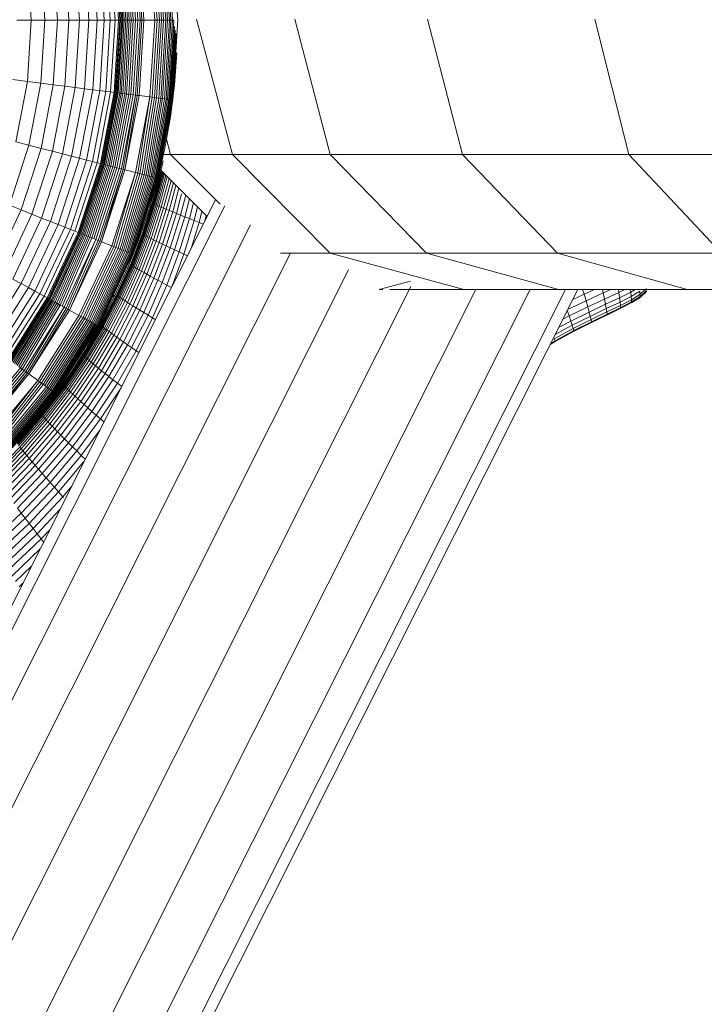
# Model space of a CAD drawing. Units: millimetres. Extents: x -882 to 5838, y -2057 to 2695.
# Drawn here: x 84 to 145, y 400 to 487 of the extents above; entities that cross this region are included whole.
import ezdxf

# ---------------------------------------------------------------- set-up
doc = ezdxf.new("R2010")
doc.units = ezdxf.units.MM
doc.layers.add('层02', color=7, linetype='Continuous', lineweight=9)

# ---------------------------------------------------------------- blocks, each defined once
blk = doc.blocks.new('60023_DWG-457645-Level 1')
at = {"layer": '层02'}
for p, q in [((-351.152, 406.737), (-350.722, 399.916)), ((-350.944, 406.763), (-350.514, 399.916)), ((-350.743, 406.788), (-350.311, 399.916)), ((-350.549, 406.813), (-350.115, 399.916)), ((-350.363, 406.837), (-349.928, 399.916)), ((-350.186, 406.859), (-349.749, 399.916)), ((-350.019, 406.88), (-349.581, 399.916)), ((-349.863, 406.9), (-349.423, 399.916)), ((-349.719, 406.918), (-349.278, 399.916)), ((-349.588, 406.934), (-349.146, 399.916)), ((-349.125, 406.993), (-348.679, 399.916)), ((-358.715, 405.781), (-358.346, 399.916)), ((-357.79, 405.898), (-357.414, 399.916)), ((-356.961, 406.003), (-356.578, 399.916)), ((-356.23, 406.095), (-355.841, 399.916)), ((-355.599, 406.175), (-355.205, 399.916)), ((-355.072, 406.242), (-354.674, 399.916)), ((-354.65, 406.295), (-354.249, 399.916)), ((-354.337, 406.335), (-353.933, 399.916)), ((-354.234, 406.348), (-353.829, 399.916)), ((-354.157, 406.357), (-353.752, 399.916)), ((-354.064, 406.369), (-353.658, 399.916)), ((-353.957, 406.383), (-353.55, 399.916)), ((-353.834, 406.398), (-353.427, 399.916)), ((-353.699, 406.415), (-353.29, 399.916)), ((-353.55, 406.434), (-353.14, 399.916)), ((-353.39, 406.454), (-352.979, 399.916)), ((-353.218, 406.476), (-352.806, 399.916)), ((-353.036, 406.499), (-352.622, 399.916)), ((-352.845, 406.523), (-352.429, 399.916)), ((-352.644, 406.548), (-352.227, 399.916)), ((-352.436, 406.575), (-352.017, 399.916)), ((-352.275, 406.595), (-351.855, 399.916)), ((-352.11, 406.616), (-351.688, 399.916)), ((-362.035, 405.362), (-361.693, 399.916)), ((-360.84, 405.513), (-360.488, 399.916)), ((-359.733, 405.653), (-359.372, 399.916)), ((-362.983, 399.916), (-361.693, 399.916)), ((-361.693, 399.916), (-362.035, 394.47)), ((-361.693, 399.916), (-360.488, 399.916)), ((-360.488, 399.916), (-360.84, 394.319)), ((-360.488, 399.916), (-359.372, 399.916)), ((-359.372, 399.916), (-359.733, 394.179)), ((-359.372, 399.916), (-358.346, 399.916)), ((-358.346, 399.916), (-358.715, 394.051)), ((-358.346, 399.916), (-357.414, 399.916)), ((-357.414, 399.916), (-357.79, 393.934)), ((-357.414, 399.916), (-356.578, 399.916)), ((-356.578, 399.916), (-356.961, 393.829)), ((-356.578, 399.916), (-355.841, 399.916)), ((-355.841, 399.916), (-356.23, 393.737)), ((-355.841, 399.916), (-355.205, 399.916)), ((-355.205, 399.916), (-355.599, 393.657)), ((-355.205, 399.916), (-354.674, 399.916)), ((-354.674, 399.916), (-355.072, 393.591)), ((-354.674, 399.916), (-354.249, 399.916)), ((-354.249, 399.916), (-354.65, 393.537)), ((-353.933, 399.916), (-354.337, 393.498)), ((-354.249, 399.916), (-353.933, 399.916)), ((-353.829, 399.916), (-354.234, 393.485)), ((-353.752, 399.916), (-354.157, 393.475)), ((-353.658, 399.916), (-354.064, 393.463)), ((-353.55, 399.916), (-353.957, 393.45)), ((-353.933, 399.916), (-353.89, 399.916)), ((-353.89, 399.916), (-353.829, 399.916)), ((-353.427, 399.916), (-353.834, 393.434)), ((-353.829, 399.916), (-353.752, 399.916)), ((-353.752, 399.916), (-353.658, 399.916)), ((-353.29, 399.916), (-353.699, 393.417)), ((-353.658, 399.916), (-353.55, 399.916)), ((-353.55, 399.916), (-353.427, 399.916)), ((-353.14, 399.916), (-353.55, 393.398)), ((-353.427, 399.916), (-353.29, 399.916)), ((-352.979, 399.916), (-353.39, 393.378)), ((-353.29, 399.916), (-353.14, 399.916)), ((-352.806, 399.916), (-353.218, 393.356)), ((-353.14, 399.916), (-352.979, 399.916)), ((-352.622, 399.916), (-353.036, 393.333)), ((-352.979, 399.916), (-352.806, 399.916)), ((-352.429, 399.916), (-352.845, 393.309)), ((-352.806, 399.916), (-352.622, 399.916)), ((-352.227, 399.916), (-352.644, 393.284)), ((-352.622, 399.916), (-352.429, 399.916)), ((-352.017, 399.916), (-352.436, 393.258)), ((-352.429, 399.916), (-352.227, 399.916)), ((-351.855, 399.916), (-352.275, 393.237)), ((-352.227, 399.916), (-352.017, 399.916)), ((-351.688, 399.916), (-352.11, 393.216)), ((-352.017, 399.916), (-351.855, 399.916)), ((-351.855, 399.916), (-351.688, 399.916)), ((-351.688, 399.916), (-350.722, 399.916)), ((-350.722, 399.916), (-351.152, 393.095)), ((-350.514, 399.916), (-350.944, 393.069)), ((-350.311, 399.916), (-350.743, 393.044)), ((-350.722, 399.916), (-350.514, 399.916)), ((-350.115, 399.916), (-350.549, 393.019)), ((-350.514, 399.916), (-350.311, 399.916)), ((-349.928, 399.916), (-350.363, 392.996)), ((-350.311, 399.916), (-350.115, 399.916)), ((-349.749, 399.916), (-350.186, 392.973)), ((-350.115, 399.916), (-349.928, 399.916)), ((-349.581, 399.916), (-350.019, 392.952)), ((-349.928, 399.916), (-349.749, 399.916)), ((-349.423, 399.916), (-349.863, 392.932)), ((-349.749, 399.916), (-349.581, 399.916)), ((-349.278, 399.916), (-349.719, 392.914)), ((-349.146, 399.916), (-349.588, 392.898)), ((-349.581, 399.916), (-349.423, 399.916)), ((-349.029, 399.916), (-349.471, 392.883)), ((-349.423, 399.916), (-349.278, 399.916)), ((-349.278, 399.916), (-349.146, 399.916)), ((-349.146, 399.916), (-349.029, 399.916)), ((-348.679, 399.916), (-349.125, 392.839)), ((-343.819, 388), (-347.001, 400)), ((-335.147, 388), (-338.289, 400)), ((-323.387, 388), (-326.474, 400)), ((-308.615, 388), (-311.634, 400)), ((-348.962, 399.347), (-349.37, 392.87)), ((-348.896, 399.028), (-349.284, 392.859)), ((-348.844, 398.758), (-349.216, 392.851)), ((-348.808, 398.54), (-349.166, 392.844)), ((-348.971, 394.148), (-348.753, 397.013)), ((-363.315, 394.632), (-362.035, 394.47)), ((-363.058, 389.11), (-362.035, 394.47)), ((-362.035, 394.47), (-360.84, 394.319)), ((-361.891, 388.811), (-360.84, 394.319)), ((-360.84, 394.319), (-359.733, 394.179)), ((-360.81, 388.533), (-359.733, 394.179)), ((-359.816, 388.278), (-358.715, 394.051)), ((-359.733, 394.179), (-358.715, 394.051)), ((-358.914, 388.046), (-357.79, 393.934)), ((-358.715, 394.051), (-357.79, 393.934)), ((-358.104, 387.838), (-356.961, 393.829)), ((-357.79, 393.934), (-356.961, 393.829)), ((-357.39, 387.655), (-356.23, 393.737)), ((-356.961, 393.829), (-356.23, 393.737)), ((-356.774, 387.497), (-355.599, 393.657)), ((-356.259, 387.365), (-355.072, 393.591)), ((-356.23, 393.737), (-355.599, 393.657)), ((-355.848, 387.259), (-354.65, 393.537)), ((-355.599, 393.657), (-355.072, 393.591)), ((-355.072, 393.591), (-354.65, 393.537)), ((-354.65, 393.537), (-354.337, 393.498)), ((-349.331, 391.324), (-348.971, 394.148)), ((-355.542, 387.181), (-354.337, 393.498)), ((-355.441, 387.155), (-354.234, 393.485)), ((-355.366, 387.135), (-354.157, 393.475)), ((-355.276, 387.112), (-354.064, 393.463)), ((-355.171, 387.085), (-353.957, 393.45)), ((-355.051, 387.055), (-353.834, 393.434)), ((-354.919, 387.021), (-353.699, 393.417)), ((-354.774, 386.983), (-353.55, 393.398)), ((-354.617, 386.943), (-353.39, 393.378)), ((-354.45, 386.9), (-353.218, 393.356)), ((-354.337, 393.498), (-354.294, 393.492)), ((-354.294, 393.492), (-354.234, 393.485)), ((-354.272, 386.855), (-353.036, 393.333)), ((-354.234, 393.485), (-354.157, 393.475)), ((-354.157, 393.475), (-354.064, 393.463)), ((-354.085, 386.807), (-352.845, 393.309)), ((-354.064, 393.463), (-353.957, 393.45)), ((-353.957, 393.45), (-353.834, 393.434)), ((-353.89, 386.756), (-352.644, 393.284)), ((-353.834, 393.434), (-353.699, 393.417)), ((-353.699, 393.417), (-353.55, 393.398)), ((-353.686, 386.704), (-352.436, 393.258)), ((-353.55, 393.398), (-353.39, 393.378)), ((-353.529, 386.664), (-352.436, 393.258)), ((-353.39, 393.378), (-353.218, 393.356)), ((-353.368, 386.622), (-352.275, 393.237)), ((-353.368, 386.622), (-352.11, 393.216)), ((-353.218, 393.356), (-353.036, 393.333)), ((-353.036, 393.333), (-352.845, 393.309)), ((-352.845, 393.309), (-352.644, 393.284)), ((-352.644, 393.284), (-352.436, 393.258)), ((-352.436, 393.258), (-352.275, 393.237)), ((-352.432, 386.382), (-351.152, 393.095)), ((-352.275, 393.237), (-352.11, 393.216)), ((-352.23, 386.33), (-351.152, 393.095)), ((-352.11, 393.216), (-351.152, 393.095)), ((-352.034, 386.28), (-350.944, 393.069)), ((-351.844, 386.231), (-350.743, 393.044)), ((-351.662, 386.184), (-350.549, 393.019)), ((-351.489, 386.14), (-350.363, 392.996)), ((-351.326, 386.098), (-350.186, 392.973)), ((-351.174, 386.059), (-350.019, 392.952)), ((-351.152, 393.095), (-350.944, 393.069)), ((-351.033, 386.023), (-349.863, 392.932)), ((-350.944, 393.069), (-350.743, 393.044)), ((-350.906, 385.99), (-349.719, 392.914)), ((-350.792, 385.961), (-349.588, 392.898)), ((-350.743, 393.044), (-350.549, 393.019)), ((-350.692, 385.935), (-349.471, 392.883)), ((-350.609, 385.914), (-349.37, 392.87)), ((-350.549, 393.019), (-350.363, 392.996)), ((-350.542, 385.897), (-349.284, 392.859)), ((-350.494, 385.884), (-349.216, 392.851)), ((-350.464, 385.877), (-349.166, 392.844)), ((-350.453, 385.874), (-349.135, 392.841)), ((-350.453, 385.874), (-349.125, 392.839)), ((-350.453, 385.874), (-349.125, 392.839)), ((-350.363, 392.996), (-350.186, 392.973)), ((-350.186, 392.973), (-350.019, 392.952)), ((-350.019, 392.952), (-349.863, 392.932)), ((-349.863, 392.932), (-349.719, 392.914)), ((-349.719, 392.914), (-349.588, 392.898)), ((-349.588, 392.898), (-349.471, 392.883)), ((-349.471, 392.883), (-349.37, 392.87)), ((-349.37, 392.87), (-349.284, 392.859)), ((-349.284, 392.859), (-349.216, 392.851)), ((-349.216, 392.851), (-349.166, 392.844)), ((-349.166, 392.844), (-349.135, 392.841)), ((-349.828, 388.545), (-349.331, 391.324)), ((-349.325, 388), (-349.685, 389.346)), ((-363.624, 383.477), (-361.891, 388.811)), ((-363.058, 389.11), (-361.891, 388.811)), ((-362.586, 383.066), (-360.81, 388.533)), ((-361.891, 388.811), (-360.81, 388.533)), ((-361.632, 382.689), (-359.816, 388.278)), ((-360.81, 388.533), (-359.816, 388.278)), ((-359.816, 388.278), (-358.914, 388.046)), ((-350.459, 385.814), (-349.828, 388.545)), ((-360.766, 382.346), (-358.914, 388.046)), ((-359.989, 382.038), (-358.104, 387.838)), ((-359.303, 381.767), (-357.39, 387.655)), ((-358.914, 388.046), (-358.104, 387.838)), ((-358.712, 381.533), (-356.774, 387.497)), ((-358.104, 387.838), (-357.39, 387.655)), ((-357.39, 387.655), (-356.774, 387.497)), ((-356.774, 387.497), (-356.259, 387.365)), ((-349.977, 387.435), (-350.198, 386.412)), ((-349.325, 388), (-349.954, 388)), ((-343.819, 388), (-349.325, 388)), ((-349.325, 388), (-344.904, 383.567)), ((-335.147, 388), (-343.819, 388)), ((-343.819, 388), (-335.128, 379.215)), ((-323.387, 388), (-335.147, 388)), ((-335.147, 388), (-326.565, 379.215)), ((-308.615, 388), (-323.387, 388)), ((-323.387, 388), (-314.952, 379.215)), ((-290.907, 388), (-308.615, 388)), ((-308.615, 388), (-300.364, 379.215)), ((-358.218, 381.337), (-356.259, 387.365)), ((-357.823, 381.18), (-355.848, 387.259)), ((-357.529, 381.064), (-355.542, 387.181)), ((-357.433, 381.026), (-355.441, 387.155)), ((-357.361, 380.998), (-355.366, 387.135)), ((-357.274, 380.963), (-355.276, 387.112)), ((-357.173, 380.923), (-355.171, 387.085)), ((-357.058, 380.878), (-355.051, 387.055)), ((-356.931, 380.827), (-354.919, 387.021)), ((-356.792, 380.772), (-354.774, 386.983)), ((-356.642, 380.713), (-354.617, 386.943)), ((-356.481, 380.649), (-354.45, 386.9)), ((-356.311, 380.582), (-354.272, 386.855)), ((-356.259, 387.365), (-355.848, 387.259)), ((-356.131, 380.511), (-354.085, 386.807)), ((-355.943, 380.436), (-353.89, 386.756)), ((-355.848, 387.259), (-355.542, 387.181)), ((-355.748, 380.359), (-353.686, 386.704)), ((-355.597, 380.299), (-353.529, 386.664)), ((-355.542, 387.181), (-355.5, 387.17)), ((-355.5, 387.17), (-355.441, 387.155)), ((-355.442, 380.238), (-353.529, 386.664)), ((-355.442, 380.238), (-353.368, 386.622)), ((-355.441, 387.155), (-355.366, 387.135)), ((-355.366, 387.135), (-355.276, 387.112)), ((-355.276, 387.112), (-355.171, 387.085)), ((-355.171, 387.085), (-355.051, 387.055)), ((-355.051, 387.055), (-354.919, 387.021)), ((-354.919, 387.021), (-354.774, 386.983)), ((-354.774, 386.983), (-354.617, 386.943)), ((-354.617, 386.943), (-354.45, 386.9)), ((-354.45, 386.9), (-354.272, 386.855)), ((-354.272, 386.855), (-354.085, 386.807)), ((-354.085, 386.807), (-353.89, 386.756)), ((-353.89, 386.756), (-353.686, 386.704)), ((-353.686, 386.704), (-353.529, 386.664)), ((-353.529, 386.664), (-353.368, 386.622)), ((-353.368, 386.622), (-352.432, 386.382)), ((-350.26, 386.673), (-346.061, 382.476)), ((-350.038, 387.151), (-350.198, 386.412)), ((-354.544, 379.882), (-352.432, 386.382)), ((-354.35, 379.805), (-352.432, 386.382)), ((-354.162, 379.731), (-352.23, 386.33)), ((-353.98, 379.659), (-352.034, 386.28)), ((-353.805, 379.59), (-351.844, 386.231)), ((-353.639, 379.524), (-351.662, 386.184)), ((-353.482, 379.462), (-351.489, 386.14)), ((-353.336, 379.404), (-351.326, 386.098)), ((-353.201, 379.351), (-351.174, 386.059)), ((-353.079, 379.302), (-351.033, 386.023)), ((-352.969, 379.259), (-350.906, 385.99)), ((-352.874, 379.221), (-350.792, 385.961)), ((-352.794, 379.189), (-350.692, 385.935)), ((-352.73, 379.164), (-350.609, 385.914)), ((-352.683, 379.146), (-350.542, 385.897)), ((-352.654, 379.134), (-350.494, 385.884)), ((-352.645, 379.13), (-350.464, 385.877)), ((-352.645, 379.13), (-350.453, 385.874)), ((-352.645, 379.13), (-350.453, 385.874)), ((-352.432, 386.382), (-352.23, 386.33)), ((-352.23, 386.33), (-352.034, 386.28)), ((-352.034, 386.28), (-351.844, 386.231)), ((-351.844, 386.231), (-351.662, 386.184)), ((-351.662, 386.184), (-351.489, 386.14)), ((-351.489, 386.14), (-351.326, 386.098)), ((-351.326, 386.098), (-351.174, 386.059)), ((-351.22, 383.136), (-350.459, 385.814)), ((-351.174, 386.059), (-351.033, 386.023)), ((-351.033, 386.023), (-350.906, 385.99)), ((-350.198, 386.412), (-350.937, 383.663)), ((-350.198, 386.412), (-350.937, 383.663)), ((-350.198, 386.412), (-350.937, 383.663)), ((-350.195, 386.411), (-350.934, 383.662)), ((-350.195, 386.411), (-350.934, 383.662)), ((-350.186, 386.408), (-350.925, 383.658)), ((-350.186, 386.408), (-350.925, 383.658)), ((-350.169, 386.402), (-350.908, 383.65)), ((-350.169, 386.402), (-350.908, 383.65)), ((-350.906, 385.99), (-350.792, 385.961)), ((-350.14, 386.391), (-350.88, 383.638)), ((-350.14, 386.391), (-350.88, 383.638)), ((-350.096, 386.375), (-350.837, 383.619)), ((-350.096, 386.375), (-350.837, 383.619)), ((-350.792, 385.961), (-350.692, 385.935)), ((-350.035, 386.352), (-350.777, 383.592)), ((-349.954, 386.322), (-350.697, 383.557)), ((-350.692, 385.935), (-350.609, 385.914)), ((-350.609, 385.914), (-350.542, 385.897)), ((-349.854, 386.267), (-350.594, 383.511)), ((-350.542, 385.897), (-350.494, 385.884)), ((-350.494, 385.884), (-350.464, 385.877)), ((-349.742, 386.155), (-350.466, 383.455)), ((-349.608, 386.022), (-350.314, 383.388)), ((-350.198, 386.412), (-350.195, 386.411)), ((-350.198, 386.412), (-350.195, 386.411)), ((-350.195, 386.411), (-350.186, 386.408)), ((-350.195, 386.411), (-350.186, 386.408)), ((-350.186, 386.408), (-350.169, 386.402)), ((-350.186, 386.408), (-350.169, 386.402)), ((-350.169, 386.402), (-350.14, 386.391)), ((-350.169, 386.402), (-350.14, 386.391)), ((-350.096, 386.375), (-350.14, 386.391)), ((-350.096, 386.375), (-350.14, 386.391)), ((-349.452, 385.865), (-350.135, 383.311)), ((-350.035, 386.352), (-350.096, 386.375)), ((-350.035, 386.352), (-350.096, 386.375)), ((-349.954, 386.322), (-350.035, 386.352)), ((-349.849, 386.284), (-349.954, 386.322)), ((-349.271, 385.684), (-349.927, 383.223)), ((-349.065, 385.478), (-349.691, 383.123)), ((-348.832, 385.246), (-349.424, 383.012)), ((-348.573, 384.987), (-349.125, 382.89)), ((-345.32, 383.952), (-378.349, 318.256)), ((-348.342, 384.481), (-348.793, 382.756)), ((-347.972, 384.386), (-348.432, 382.612)), ((-347.637, 384.051), (-348.046, 382.459)), ((-344.489, 383.435), (-377.478, 317.819)), ((-365.033, 377.865), (-362.586, 383.066)), ((-363.624, 383.477), (-362.586, 383.066)), ((-362.586, 383.066), (-361.632, 382.689)), ((-352.109, 380.513), (-351.22, 383.136)), ((-350.937, 383.663), (-351.829, 380.924)), ((-350.937, 383.663), (-351.829, 380.924)), ((-350.937, 383.663), (-351.829, 380.924)), ((-350.934, 383.662), (-351.826, 380.922)), ((-350.934, 383.662), (-351.826, 380.922)), ((-350.925, 383.658), (-351.817, 380.918)), ((-350.925, 383.658), (-351.817, 380.918)), ((-350.908, 383.65), (-351.801, 380.909)), ((-350.908, 383.65), (-351.801, 380.909)), ((-350.88, 383.638), (-351.772, 380.895)), ((-350.88, 383.638), (-351.772, 380.895)), ((-350.837, 383.619), (-351.73, 380.873)), ((-350.837, 383.619), (-351.73, 380.873)), ((-350.777, 383.592), (-351.671, 380.842)), ((-350.697, 383.557), (-351.592, 380.801)), ((-350.594, 383.511), (-351.491, 380.749)), ((-350.466, 383.455), (-351.366, 380.684)), ((-350.314, 383.388), (-351.216, 380.607)), ((-350.135, 383.311), (-351.039, 380.518)), ((-350.937, 383.663), (-350.934, 383.662)), ((-350.937, 383.663), (-350.934, 383.662)), ((-350.934, 383.662), (-350.925, 383.658)), ((-350.934, 383.662), (-350.925, 383.658)), ((-350.925, 383.658), (-350.908, 383.65)), ((-350.925, 383.658), (-350.908, 383.65)), ((-350.908, 383.65), (-350.88, 383.638)), ((-350.908, 383.65), (-350.88, 383.638)), ((-350.837, 383.619), (-350.88, 383.638)), ((-350.837, 383.619), (-350.88, 383.638)), ((-350.777, 383.592), (-350.837, 383.619)), ((-350.777, 383.592), (-350.837, 383.619)), ((-349.927, 383.223), (-350.834, 380.416)), ((-350.697, 383.557), (-350.777, 383.592)), ((-350.594, 383.511), (-350.697, 383.557)), ((-349.691, 383.123), (-350.6, 380.3)), ((-350.594, 383.511), (-350.466, 383.455)), ((-350.466, 383.455), (-350.314, 383.388)), ((-349.424, 383.012), (-350.335, 380.172)), ((-350.314, 383.388), (-350.135, 383.311)), ((-350.135, 383.311), (-349.927, 383.223)), ((-349.691, 383.123), (-349.927, 383.223)), ((-349.424, 383.012), (-349.691, 383.123)), ((-349.125, 382.89), (-349.424, 383.012)), ((-347.283, 383.698), (-347.64, 382.298)), ((-346.915, 383.329), (-347.217, 382.132)), ((-364.135, 377.371), (-361.632, 382.689)), ((-363.318, 376.922), (-360.766, 382.346)), ((-361.632, 382.689), (-360.766, 382.346)), ((-360.766, 382.346), (-359.989, 382.038)), ((-349.125, 382.89), (-350.038, 380.029)), ((-348.793, 382.756), (-349.707, 379.873)), ((-348.432, 382.612), (-349.347, 379.704)), ((-348.793, 382.756), (-349.125, 382.89)), ((-348.046, 382.459), (-348.963, 379.525)), ((-348.793, 382.756), (-348.432, 382.612)), ((-347.64, 382.298), (-348.557, 379.337)), ((-348.432, 382.612), (-348.046, 382.459)), ((-348.046, 382.459), (-347.64, 382.298)), ((-347.64, 382.298), (-347.217, 382.132)), ((-346.535, 382.95), (-346.782, 381.961)), ((-346.147, 382.562), (-346.27, 382.061)), ((-342.206, 381.728), (-374.971, 316.558)), ((-362.585, 376.52), (-359.989, 382.038)), ((-361.939, 376.164), (-359.303, 381.767)), ((-361.382, 375.858), (-358.712, 381.533)), ((-360.916, 375.602), (-358.218, 381.337)), ((-359.989, 382.038), (-359.303, 381.767)), ((-359.303, 381.767), (-358.712, 381.533)), ((-358.712, 381.533), (-358.218, 381.337)), ((-358.218, 381.337), (-357.823, 381.18)), ((-347.217, 382.132), (-348.134, 379.143)), ((-346.782, 381.961), (-347.486, 379.643)), ((-346.782, 381.961), (-347.217, 382.132)), ((-346.397, 381.81), (-346.782, 381.961)), ((-360.544, 375.397), (-357.896, 381.024)), ((-360.267, 375.245), (-357.529, 381.064)), ((-360.177, 375.195), (-357.433, 381.026)), ((-360.109, 375.158), (-357.361, 380.998)), ((-360.027, 375.113), (-357.274, 380.963)), ((-359.932, 375.061), (-357.173, 380.923)), ((-359.824, 375.001), (-357.058, 380.878)), ((-359.704, 374.935), (-357.058, 380.878)), ((-359.573, 374.863), (-356.931, 380.827)), ((-359.431, 374.785), (-356.792, 380.772)), ((-359.28, 374.702), (-356.642, 380.713)), ((-359.119, 374.614), (-356.481, 380.649)), ((-358.95, 374.521), (-356.311, 380.582)), ((-358.773, 374.423), (-355.943, 380.436)), ((-358.589, 374.322), (-355.943, 380.436)), ((-357.823, 381.18), (-357.529, 381.064)), ((-357.529, 381.064), (-357.489, 381.048)), ((-357.489, 381.048), (-357.433, 381.026)), ((-357.433, 381.026), (-357.361, 380.998)), ((-357.361, 380.998), (-357.274, 380.963)), ((-357.274, 380.963), (-357.173, 380.923)), ((-357.173, 380.923), (-357.058, 380.878)), ((-357.058, 380.878), (-356.931, 380.827)), ((-356.931, 380.827), (-356.792, 380.772)), ((-356.792, 380.772), (-356.642, 380.713)), ((-356.642, 380.713), (-356.481, 380.649)), ((-356.481, 380.649), (-356.311, 380.582)), ((-356.311, 380.582), (-356.131, 380.511)), ((-356.131, 380.511), (-355.943, 380.436)), ((-355.943, 380.436), (-355.748, 380.359)), ((-353.121, 377.95), (-352.109, 380.513)), ((-351.829, 380.924), (-352.882, 378.2)), ((-351.829, 380.924), (-352.882, 378.2)), ((-351.829, 380.924), (-352.882, 378.2)), ((-351.826, 380.922), (-352.879, 378.198)), ((-351.826, 380.922), (-352.879, 378.198)), ((-351.817, 380.918), (-352.871, 378.193)), ((-351.817, 380.918), (-352.871, 378.193)), ((-351.801, 380.909), (-352.854, 378.183)), ((-351.801, 380.909), (-352.854, 378.183)), ((-352.827, 378.167), (-351.772, 380.895)), ((-351.772, 380.895), (-352.827, 378.167)), ((-352.785, 378.142), (-351.73, 380.873)), ((-351.73, 380.873), (-352.785, 378.142)), ((-352.728, 378.107), (-351.671, 380.842)), ((-351.592, 380.801), (-352.65, 378.061)), ((-351.491, 380.749), (-352.551, 378.002)), ((-351.366, 380.684), (-352.429, 377.929)), ((-351.216, 380.607), (-352.281, 377.842)), ((-351.039, 380.518), (-352.107, 377.741)), ((-351.905, 377.625), (-350.834, 380.416)), ((-351.829, 380.924), (-351.826, 380.922)), ((-351.829, 380.924), (-351.826, 380.922)), ((-351.826, 380.922), (-351.817, 380.918)), ((-351.826, 380.922), (-351.817, 380.918)), ((-351.817, 380.918), (-351.801, 380.909)), ((-351.817, 380.918), (-351.801, 380.909)), ((-351.801, 380.909), (-351.772, 380.895)), ((-351.801, 380.909), (-351.772, 380.895)), ((-351.73, 380.873), (-351.772, 380.895)), ((-351.73, 380.873), (-351.772, 380.895)), ((-351.671, 380.842), (-351.73, 380.873)), ((-351.671, 380.842), (-351.73, 380.873)), ((-351.592, 380.801), (-351.671, 380.842)), ((-351.491, 380.749), (-351.592, 380.801)), ((-351.491, 380.749), (-351.366, 380.684)), ((-351.366, 380.684), (-351.216, 380.607)), ((-351.216, 380.607), (-351.039, 380.518)), ((-351.039, 380.518), (-350.834, 380.416)), ((-350.6, 380.3), (-350.834, 380.416)), ((-358.446, 374.244), (-355.748, 380.359)), ((-358.3, 374.164), (-355.597, 380.299)), ((-358.3, 374.164), (-355.442, 380.238)), ((-357.988, 379.989), (-357.896, 380.183)), ((-357.454, 373.698), (-354.544, 379.882)), ((-357.271, 373.598), (-354.35, 379.805)), ((-357.093, 373.5), (-354.162, 379.731)), ((-356.922, 373.406), (-353.98, 379.659)), ((-356.757, 373.316), (-353.805, 379.59)), ((-356.601, 373.23), (-353.639, 379.524)), ((-355.748, 380.359), (-355.597, 380.299)), ((-355.597, 380.299), (-355.442, 380.238)), ((-355.442, 380.238), (-354.544, 379.882)), ((-354.544, 379.882), (-354.35, 379.805)), ((-354.35, 379.805), (-354.162, 379.731)), ((-354.162, 379.731), (-353.98, 379.659)), ((-353.98, 379.659), (-353.805, 379.59)), ((-353.805, 379.59), (-353.639, 379.524)), ((-353.639, 379.524), (-353.482, 379.462)), ((-351.674, 377.494), (-350.6, 380.3)), ((-351.412, 377.347), (-350.335, 380.172)), ((-350.038, 380.029), (-351.117, 377.184)), ((-349.707, 379.873), (-350.789, 377.006)), ((-350.335, 380.172), (-350.6, 380.3)), ((-349.347, 379.704), (-350.431, 376.813)), ((-350.038, 380.029), (-350.335, 380.172)), ((-348.963, 379.525), (-350.048, 376.607)), ((-349.707, 379.873), (-350.038, 380.029)), ((-349.707, 379.873), (-349.347, 379.704)), ((-349.347, 379.704), (-348.963, 379.525)), ((-348.963, 379.525), (-348.557, 379.337)), ((-338.657, 379.215), (-371.13, 314.627)), ((-356.453, 373.148), (-353.482, 379.462)), ((-356.316, 373.073), (-353.336, 379.404)), ((-356.188, 373.003), (-353.201, 379.351)), ((-356.073, 372.939), (-353.079, 379.302)), ((-355.97, 372.883), (-352.969, 379.259)), ((-355.88, 372.833), (-352.874, 379.221)), ((-355.805, 372.792), (-352.794, 379.189)), ((-355.744, 372.759), (-352.73, 379.164)), ((-355.7, 372.734), (-352.683, 379.146)), ((-353.482, 379.462), (-353.336, 379.404)), ((-353.336, 379.404), (-353.201, 379.351)), ((-353.201, 379.351), (-353.079, 379.302)), ((-353.079, 379.302), (-352.969, 379.259)), ((-352.969, 379.259), (-352.874, 379.221)), ((-352.874, 379.221), (-352.794, 379.189)), ((-352.794, 379.189), (-352.73, 379.164)), ((-352.73, 379.164), (-352.683, 379.146)), ((-352.683, 379.146), (-352.654, 379.134)), ((-348.557, 379.337), (-349.644, 376.392)), ((-349.196, 376.241), (-348.134, 379.143)), ((-348.557, 379.337), (-348.134, 379.143)), ((-347.812, 378.995), (-348.134, 379.143)), ((-335.128, 379.215), (-339.541, 379.215)), ((-326.565, 379.215), (-335.128, 379.215)), ((-335.128, 379.215), (-323.255, 376)), ((-314.952, 379.215), (-326.565, 379.215)), ((-326.565, 379.215), (-314.84, 376)), ((-300.364, 379.215), (-314.952, 379.215)), ((-314.952, 379.215), (-303.429, 376)), ((-354.252, 375.449), (-353.121, 377.95)), ((-352.882, 378.2), (-354.105, 375.496)), ((-352.882, 378.2), (-354.105, 375.496)), ((-352.882, 378.2), (-354.105, 375.496)), ((-352.879, 378.198), (-354.103, 375.494)), ((-352.879, 378.198), (-354.103, 375.494)), ((-352.871, 378.193), (-354.095, 375.488)), ((-352.871, 378.193), (-354.095, 375.488)), ((-352.854, 378.183), (-354.078, 375.477)), ((-352.854, 378.183), (-354.078, 375.477)), ((-354.051, 375.459), (-352.827, 378.167)), ((-352.827, 378.167), (-354.051, 375.459)), ((-354.011, 375.432), (-352.785, 378.142)), ((-352.785, 378.142), (-354.011, 375.432)), ((-353.955, 375.393), (-352.728, 378.107)), ((-352.65, 378.061), (-353.879, 375.342)), ((-352.551, 378.002), (-353.783, 375.275)), ((-352.429, 377.929), (-353.663, 375.194)), ((-352.281, 377.842), (-353.518, 375.097)), ((-352.882, 378.2), (-352.879, 378.198)), ((-352.882, 378.2), (-352.879, 378.198)), ((-352.879, 378.198), (-352.871, 378.193)), ((-352.879, 378.198), (-352.871, 378.193)), ((-352.871, 378.193), (-352.854, 378.183)), ((-352.871, 378.193), (-352.854, 378.183)), ((-352.854, 378.183), (-352.827, 378.167)), ((-352.854, 378.183), (-352.827, 378.167)), ((-352.785, 378.142), (-352.827, 378.167)), ((-352.785, 378.142), (-352.827, 378.167)), ((-352.728, 378.107), (-352.785, 378.142)), ((-352.728, 378.107), (-352.785, 378.142)), ((-352.65, 378.061), (-352.728, 378.107)), ((-352.551, 378.002), (-352.65, 378.061)), ((-352.551, 378.002), (-352.429, 377.929)), ((-352.429, 377.929), (-352.281, 377.842)), ((-352.281, 377.842), (-352.107, 377.741)), ((-333.496, 377.741), (-366.418, 312.258)), ((-363.318, 376.922), (-362.585, 376.52)), ((-352.107, 377.741), (-353.348, 374.984)), ((-353.149, 374.854), (-351.905, 377.625)), ((-352.922, 374.707), (-351.674, 377.494)), ((-352.663, 374.543), (-351.412, 377.347)), ((-351.117, 377.184), (-352.373, 374.36)), ((-352.107, 377.741), (-351.905, 377.625)), ((-350.789, 377.006), (-352.048, 374.158)), ((-351.674, 377.494), (-351.905, 377.625)), ((-351.412, 377.347), (-351.674, 377.494)), ((-351.117, 377.184), (-351.412, 377.347)), ((-350.789, 377.006), (-351.117, 377.184)), ((-350.789, 377.006), (-350.431, 376.813)), ((-365.853, 371.37), (-362.585, 376.52)), ((-365.257, 370.937), (-361.939, 376.164)), ((-362.585, 376.52), (-361.939, 376.164)), ((-361.939, 376.164), (-361.382, 375.858)), ((-327.955, 376.266), (-361.403, 309.737)), ((-350.431, 376.813), (-351.694, 373.94)), ((-350.048, 376.607), (-351.314, 373.709)), ((-349.644, 376.392), (-350.913, 373.465)), ((-350.431, 376.813), (-350.048, 376.607)), ((-350.048, 376.607), (-349.644, 376.392)), ((-349.644, 376.392), (-349.231, 376.172)), ((-330.793, 376), (-327.99, 376.75)), ((-307.048, 375.881), (-307.053, 376.087)), ((-307.048, 375.881), (-307.053, 376.087)), ((-364.743, 370.563), (-361.382, 375.858)), ((-364.313, 370.251), (-360.916, 375.602)), ((-363.969, 370.001), (-360.544, 375.397)), ((-363.713, 369.815), (-360.267, 375.245)), ((-363.629, 369.754), (-360.177, 375.195)), ((-363.567, 369.709), (-360.109, 375.158)), ((-361.382, 375.858), (-360.916, 375.602)), ((-360.916, 375.602), (-360.544, 375.397)), ((-360.544, 375.397), (-360.267, 375.245)), ((-360.267, 375.245), (-360.23, 375.224)), ((-360.23, 375.224), (-360.177, 375.195)), ((-360.177, 375.195), (-360.109, 375.158)), ((-360.109, 375.158), (-360.027, 375.113)), ((-322.186, 376), (-356.692, 307.368)), ((-355.508, 372.817), (-354.105, 375.496)), ((-355.508, 372.817), (-354.105, 375.496)), ((-355.508, 372.817), (-354.105, 375.496)), ((-355.505, 372.815), (-354.103, 375.494)), ((-355.505, 372.815), (-354.103, 375.494)), ((-355.5, 373.014), (-354.252, 375.449)), ((-355.497, 372.809), (-354.095, 375.488)), ((-355.497, 372.809), (-354.095, 375.488)), ((-355.482, 372.797), (-354.078, 375.477)), ((-355.482, 372.797), (-354.078, 375.477)), ((-355.456, 372.776), (-354.051, 375.459)), ((-355.456, 372.776), (-354.051, 375.459)), ((-355.416, 372.746), (-354.011, 375.432)), ((-355.416, 372.746), (-354.011, 375.432)), ((-355.361, 372.704), (-353.955, 375.393)), ((-355.288, 372.647), (-353.879, 375.342)), ((-355.194, 372.574), (-353.783, 375.275)), ((-355.077, 372.484), (-353.663, 375.194)), ((-354.426, 375.345), (-354.355, 375.496)), ((-354.426, 375.345), (-354.355, 375.496)), ((-354.426, 375.369), (-354.366, 375.496)), ((-354.105, 375.496), (-354.103, 375.494)), ((-354.105, 375.496), (-354.103, 375.494)), ((-354.103, 375.494), (-354.095, 375.488)), ((-354.103, 375.494), (-354.095, 375.488)), ((-354.095, 375.488), (-354.078, 375.477)), ((-354.078, 375.477), (-354.095, 375.488)), ((-354.078, 375.477), (-354.051, 375.459)), ((-354.051, 375.459), (-354.078, 375.477)), ((-354.011, 375.432), (-354.051, 375.459)), ((-354.011, 375.432), (-354.051, 375.459)), ((-353.955, 375.393), (-354.011, 375.432)), ((-353.955, 375.393), (-354.011, 375.432)), ((-353.879, 375.342), (-353.955, 375.393)), ((-353.783, 375.275), (-353.879, 375.342)), ((-353.783, 375.275), (-353.663, 375.194)), ((-353.663, 375.194), (-353.518, 375.097)), ((-317.374, 376), (-352.85, 305.437)), ((-314.234, 376), (-350.343, 304.176)), ((-313.143, 376), (-349.473, 303.739)), ((-330.793, 376), (-330.457, 376)), ((-328.597, 376), (-329.843, 376)), ((-323.255, 376), (-328.597, 376)), ((-314.84, 376), (-323.255, 376)), ((-303.429, 376), (-314.84, 376)), ((-312.576, 375.585), (-313.591, 375.109)), ((-312.707, 376), (-312.576, 375.585)), ((-311.649, 376), (-312.576, 375.585)), ((-312.576, 375.585), (-312.401, 374.992)), ((-310.878, 375.689), (-312.401, 374.992)), ((-310.766, 375.149), (-312.251, 374.457)), ((-310.946, 376), (-310.878, 375.689)), ((-310.878, 375.689), (-310.191, 376)), ((-310.878, 375.689), (-310.766, 375.149)), ((-310.766, 375.149), (-309.493, 375.738)), ((-310.674, 374.681), (-310.766, 375.149)), ((-310.674, 374.681), (-309.427, 375.267)), ((-309.531, 376), (-309.493, 375.738)), ((-309.493, 375.738), (-308.953, 376)), ((-309.427, 375.267), (-309.493, 375.738)), ((-309.427, 375.267), (-308.432, 375.759)), ((-309.376, 374.88), (-309.427, 375.267)), ((-309.376, 374.88), (-308.396, 375.371)), ((-308.454, 376), (-308.432, 375.759)), ((-308.432, 375.759), (-308.044, 376)), ((-308.432, 375.759), (-308.396, 375.371)), ((-308.396, 375.371), (-307.635, 375.85)), ((-308.371, 375.078), (-308.396, 375.371)), ((-308.371, 375.078), (-307.618, 375.552)), ((-308.355, 374.893), (-307.608, 375.362)), ((-308.355, 374.893), (-307.608, 375.362)), ((-308.35, 374.828), (-307.605, 375.293)), ((-307.618, 375.552), (-307.635, 375.85)), ((-307.618, 375.552), (-307.145, 376)), ((-307.618, 375.552), (-307.145, 376)), ((-307.608, 375.362), (-307.618, 375.552)), ((-307.608, 375.362), (-307.618, 375.552)), ((-307.608, 375.362), (-307.048, 375.881)), ((-307.608, 375.362), (-307.048, 375.881)), ((-307.608, 375.362), (-307.605, 375.293)), ((-307.605, 375.293), (-307.608, 375.362)), ((-307.605, 375.293), (-307.046, 375.805)), ((-307.048, 375.881), (-307.046, 375.805)), ((-307.046, 375.805), (-307.048, 375.881)), ((-289.094, 376), (-303.429, 376)), ((-363.491, 369.654), (-360.027, 375.113)), ((-363.403, 369.59), (-359.932, 375.061)), ((-363.304, 369.518), (-359.824, 375.001)), ((-363.193, 369.437), (-359.824, 375.001)), ((-363.072, 369.349), (-359.704, 374.935)), ((-362.941, 369.254), (-359.573, 374.863)), ((-362.801, 369.153), (-359.431, 374.785)), ((-362.653, 369.045), (-359.28, 374.702)), ((-362.497, 368.931), (-359.119, 374.614)), ((-362.333, 368.813), (-358.773, 374.423)), ((-362.163, 368.689), (-358.773, 374.423)), ((-362.032, 368.594), (-358.589, 374.322)), ((-360.027, 375.113), (-359.932, 375.061)), ((-359.932, 375.061), (-359.824, 375.001)), ((-359.824, 375.001), (-359.704, 374.935)), ((-359.704, 374.935), (-359.573, 374.863)), ((-359.573, 374.863), (-359.431, 374.785)), ((-359.431, 374.785), (-359.28, 374.702)), ((-359.28, 374.702), (-359.119, 374.614)), ((-359.119, 374.614), (-358.95, 374.521)), ((-358.95, 374.521), (-358.773, 374.423)), ((-358.773, 374.423), (-358.589, 374.322)), ((-358.589, 374.322), (-358.446, 374.244)), ((-354.936, 372.377), (-353.518, 375.097)), ((-354.77, 372.252), (-353.348, 374.984)), ((-354.576, 372.108), (-353.149, 374.854)), ((-354.353, 371.945), (-352.922, 374.707)), ((-354.099, 371.763), (-352.663, 374.543)), ((-353.814, 371.559), (-352.373, 374.36)), ((-353.518, 375.097), (-353.348, 374.984)), ((-353.348, 374.984), (-353.149, 374.854)), ((-352.922, 374.707), (-353.149, 374.854)), ((-352.663, 374.543), (-352.922, 374.707)), ((-352.373, 374.36), (-352.663, 374.543)), ((-352.048, 374.158), (-352.373, 374.36)), ((-312.401, 374.992), (-314.044, 374.207)), ((-312.251, 374.457), (-313.903, 373.655)), ((-312.401, 374.992), (-312.251, 374.457)), ((-312.128, 373.992), (-312.251, 374.457)), ((-310.674, 374.681), (-312.128, 373.992)), ((-310.602, 374.295), (-312.031, 373.609)), ((-310.602, 374.295), (-310.674, 374.681)), ((-310.602, 374.295), (-309.376, 374.88)), ((-310.55, 374.004), (-310.602, 374.295)), ((-310.55, 374.004), (-309.339, 374.588)), ((-310.518, 373.82), (-309.316, 374.404)), ((-310.508, 373.755), (-309.309, 374.338)), ((-309.339, 374.588), (-309.376, 374.88)), ((-309.339, 374.588), (-308.371, 375.078)), ((-309.316, 374.404), (-309.339, 374.588)), ((-309.316, 374.404), (-308.355, 374.893)), ((-309.312, 374.406), (-308.355, 374.893)), ((-309.309, 374.338), (-309.312, 374.368)), ((-309.309, 374.338), (-309.312, 374.368)), ((-309.309, 374.338), (-308.35, 374.828)), ((-308.355, 374.893), (-308.371, 375.078)), ((-308.355, 374.893), (-308.371, 375.078)), ((-308.355, 374.893), (-308.35, 374.828)), ((-308.35, 374.828), (-308.355, 374.893)), ((-361.897, 368.496), (-358.446, 374.244)), ((-361.897, 368.496), (-358.3, 374.164)), ((-361.116, 367.928), (-357.454, 373.698)), ((-360.947, 367.805), (-357.271, 373.598)), ((-360.783, 367.686), (-357.093, 373.5)), ((-360.625, 367.571), (-356.922, 373.406)), ((-358.446, 374.244), (-358.3, 374.164)), ((-358.3, 374.164), (-357.454, 373.698)), ((-357.454, 373.698), (-357.271, 373.598)), ((-357.271, 373.598), (-357.093, 373.5)), ((-357.093, 373.5), (-356.922, 373.406)), ((-356.922, 373.406), (-356.757, 373.316)), ((-353.494, 371.335), (-352.048, 374.158)), ((-353.145, 371.092), (-351.694, 373.94)), ((-352.771, 370.833), (-351.314, 373.709)), ((-352.375, 370.562), (-350.913, 373.465)), ((-352.048, 374.158), (-351.694, 373.94)), ((-351.694, 373.94), (-351.314, 373.709)), ((-351.314, 373.709), (-350.913, 373.465)), ((-350.913, 373.465), (-350.667, 373.316)), ((-314.47, 373.36), (-313.903, 373.655)), ((-314.078, 374.14), (-313.903, 373.655)), ((-313.746, 373.194), (-313.903, 373.655)), ((-312.128, 373.992), (-313.746, 373.194)), ((-312.031, 373.609), (-313.623, 372.815)), ((-312.031, 373.609), (-312.128, 373.992)), ((-311.962, 373.32), (-312.031, 373.609)), ((-310.55, 374.004), (-311.962, 373.32)), ((-310.518, 373.82), (-311.92, 373.136)), ((-310.508, 373.755), (-311.906, 373.071)), ((-310.518, 373.82), (-310.55, 374.004)), ((-360.473, 367.461), (-356.757, 373.316)), ((-360.329, 367.356), (-356.601, 373.23)), ((-360.192, 367.257), (-356.453, 373.148)), ((-360.065, 367.165), (-356.316, 373.073)), ((-359.948, 367.079), (-356.188, 373.003)), ((-359.841, 367.002), (-356.073, 372.939)), ((-359.746, 366.933), (-355.97, 372.883)), ((-359.663, 366.872), (-355.88, 372.833)), ((-359.593, 366.822), (-355.805, 372.792)), ((-359.538, 366.781), (-355.744, 372.759)), ((-359.497, 366.752), (-355.7, 372.734)), ((-357.099, 370.168), (-355.508, 372.817)), ((-357.099, 370.168), (-355.508, 372.817)), ((-357.099, 370.168), (-355.508, 372.817)), ((-357.096, 370.166), (-355.505, 372.815)), ((-357.096, 370.166), (-355.505, 372.815)), ((-357.089, 370.159), (-355.497, 372.809)), ((-357.089, 370.159), (-355.497, 372.809)), ((-357.073, 370.146), (-355.482, 372.797)), ((-357.073, 370.146), (-355.482, 372.797)), ((-357.048, 370.124), (-355.456, 372.776)), ((-357.048, 370.124), (-355.456, 372.776)), ((-357.01, 370.091), (-355.416, 372.746)), ((-357.01, 370.091), (-355.416, 372.746)), ((-356.957, 370.044), (-355.361, 372.704)), ((-356.886, 369.982), (-355.288, 372.647)), ((-356.861, 370.65), (-355.5, 373.014)), ((-356.794, 369.902), (-355.194, 372.574)), ((-356.757, 373.316), (-356.601, 373.23)), ((-356.601, 373.23), (-356.453, 373.148)), ((-356.453, 373.148), (-356.316, 373.073)), ((-356.316, 373.073), (-356.188, 373.003)), ((-356.188, 373.003), (-356.073, 372.939)), ((-356.073, 372.939), (-355.97, 372.883)), ((-355.97, 372.883), (-355.88, 372.833)), ((-355.88, 372.833), (-355.805, 372.792)), ((-355.805, 372.792), (-355.744, 372.759)), ((-355.744, 372.759), (-355.7, 372.734)), ((-355.7, 372.734), (-355.673, 372.719)), ((-355.508, 372.817), (-355.505, 372.815)), ((-355.508, 372.817), (-355.505, 372.815)), ((-355.505, 372.815), (-355.497, 372.809)), ((-355.505, 372.815), (-355.497, 372.809)), ((-355.497, 372.809), (-355.482, 372.797)), ((-355.482, 372.797), (-355.497, 372.809)), ((-355.482, 372.797), (-355.456, 372.776)), ((-355.456, 372.776), (-355.482, 372.797)), ((-355.416, 372.746), (-355.456, 372.776)), ((-355.416, 372.746), (-355.456, 372.776)), ((-355.361, 372.704), (-355.416, 372.746)), ((-355.361, 372.704), (-355.416, 372.746)), ((-355.288, 372.647), (-355.361, 372.704)), ((-355.194, 372.574), (-355.288, 372.647)), ((-355.194, 372.574), (-355.077, 372.484)), ((-315.225, 371.622), (-313.534, 372.528)), ((-315.154, 372), (-313.623, 372.815)), ((-314.844, 372.616), (-313.746, 373.194)), ((-313.623, 372.815), (-313.746, 373.194)), ((-313.534, 372.528), (-313.623, 372.815)), ((-311.962, 373.32), (-313.534, 372.528)), ((-313.481, 372.346), (-313.534, 372.528)), ((-311.92, 373.136), (-313.481, 372.346)), ((-311.906, 373.071), (-313.463, 372.281)), ((-311.92, 373.136), (-311.962, 373.32)), ((-356.681, 369.804), (-355.077, 372.484)), ((-356.544, 369.687), (-354.936, 372.377)), ((-356.382, 369.55), (-354.77, 372.252)), ((-356.193, 369.392), (-354.576, 372.108)), ((-355.976, 369.213), (-354.353, 371.945)), ((-355.728, 369.011), (-354.099, 371.763)), ((-355.077, 372.484), (-354.936, 372.377)), ((-354.936, 372.377), (-354.77, 372.252)), ((-354.77, 372.252), (-354.576, 372.108)), ((-354.353, 371.945), (-354.576, 372.108)), ((-354.099, 371.763), (-354.353, 371.945)), ((-353.814, 371.559), (-354.099, 371.763)), ((-315.159, 371.442), (-313.481, 372.346)), ((-315.137, 371.378), (-313.463, 372.281)), ((-313.481, 372.346), (-313.463, 372.281)), ((-313.463, 372.281), (-313.481, 372.346)), ((-355.449, 368.787), (-353.814, 371.559)), ((-355.137, 368.54), (-353.494, 371.335)), ((-354.795, 368.271), (-353.145, 371.092)), ((-354.429, 367.985), (-352.771, 370.833)), ((-353.494, 371.335), (-353.814, 371.559)), ((-353.494, 371.335), (-353.145, 371.092)), ((-353.145, 371.092), (-352.771, 370.833)), ((-352.771, 370.833), (-352.375, 370.562)), ((-315.604, 371.105), (-315.137, 371.378)), ((-315.549, 371.214), (-315.159, 371.442)), ((-315.159, 371.442), (-315.225, 371.622)), ((-315.137, 371.378), (-315.159, 371.442)), ((-315.137, 371.378), (-315.159, 371.442)), ((-358.877, 367.545), (-357.089, 370.159)), ((-357.089, 370.159), (-358.877, 367.545)), ((-358.862, 367.53), (-357.073, 370.146)), ((-357.073, 370.146), (-358.862, 367.53)), ((-357.048, 370.124), (-358.837, 367.506)), ((-357.048, 370.124), (-358.837, 367.506)), ((-357.01, 370.091), (-358.801, 367.47)), ((-356.957, 370.044), (-358.749, 367.42)), ((-358.68, 367.352), (-356.886, 369.982)), ((-358.592, 367.266), (-356.794, 369.902)), ((-358.336, 368.359), (-357.099, 370.168)), ((-357.099, 370.168), (-358.336, 368.359)), ((-357.099, 370.168), (-358.336, 368.359)), ((-358.332, 368.359), (-357.096, 370.166)), ((-357.096, 370.166), (-358.332, 368.359)), ((-358.33, 368.359), (-356.861, 370.65)), ((-357.099, 370.168), (-357.096, 370.166)), ((-357.099, 370.168), (-357.096, 370.166)), ((-357.096, 370.166), (-357.089, 370.159)), ((-357.096, 370.166), (-357.089, 370.159)), ((-357.089, 370.159), (-357.073, 370.146)), ((-357.073, 370.146), (-357.089, 370.159)), ((-357.073, 370.146), (-357.048, 370.124)), ((-357.048, 370.124), (-357.073, 370.146)), ((-357.01, 370.091), (-357.048, 370.124)), ((-357.01, 370.091), (-357.048, 370.124)), ((-356.957, 370.044), (-357.01, 370.091)), ((-356.886, 369.982), (-356.957, 370.044)), ((-356.794, 369.902), (-356.886, 369.982)), ((-356.794, 369.902), (-356.681, 369.804)), ((-354.041, 367.685), (-352.375, 370.562)), ((-352.375, 370.562), (-352.135, 370.397)), ((-366.857, 363.963), (-362.653, 369.045)), ((-362.801, 369.153), (-362.653, 369.045)), ((-362.653, 369.045), (-362.497, 368.931)), ((-358.483, 367.159), (-356.681, 369.804)), ((-358.35, 367.031), (-356.544, 369.687)), ((-358.194, 366.881), (-356.382, 369.55)), ((-358.011, 366.709), (-356.193, 369.392)), ((-357.8, 366.513), (-355.976, 369.213)), ((-356.681, 369.804), (-356.544, 369.687)), ((-356.544, 369.687), (-356.382, 369.55)), ((-356.382, 369.55), (-356.193, 369.392)), ((-355.976, 369.213), (-356.193, 369.392)), ((-355.728, 369.011), (-355.976, 369.213)), ((-366.716, 363.831), (-362.497, 368.931)), ((-366.569, 363.692), (-362.333, 368.813)), ((-366.416, 363.548), (-362.163, 368.689)), ((-366.298, 363.437), (-362.032, 368.594)), ((-366.176, 363.323), (-362.032, 368.594)), ((-366.176, 363.323), (-361.897, 368.496)), ((-362.497, 368.931), (-362.333, 368.813)), ((-362.333, 368.813), (-362.163, 368.689)), ((-362.163, 368.689), (-362.032, 368.594)), ((-362.032, 368.594), (-361.897, 368.496)), ((-361.897, 368.496), (-361.116, 367.928)), ((-359.905, 366.145), (-358.33, 368.359)), ((-357.56, 366.293), (-355.728, 369.011)), ((-357.29, 366.048), (-355.449, 368.787)), ((-356.986, 365.777), (-355.137, 368.54)), ((-356.655, 365.482), (-354.795, 368.271)), ((-355.449, 368.787), (-355.728, 369.011)), ((-355.137, 368.54), (-355.449, 368.787)), ((-355.137, 368.54), (-354.795, 368.271)), ((-354.795, 368.271), (-354.429, 367.985)), ((-365.472, 362.662), (-361.116, 367.928)), ((-365.32, 362.519), (-361.116, 367.928)), ((-365.172, 362.381), (-360.947, 367.805)), ((-365.03, 362.247), (-360.783, 367.686)), ((-364.893, 362.118), (-360.625, 367.571)), ((-364.763, 361.996), (-360.329, 367.356)), ((-361.116, 367.928), (-360.947, 367.805)), ((-360.947, 367.805), (-360.783, 367.686)), ((-358.801, 367.47), (-360.797, 364.89)), ((-360.783, 367.686), (-360.625, 367.571)), ((-358.749, 367.42), (-360.748, 364.835)), ((-360.682, 364.762), (-358.68, 367.352)), ((-360.625, 367.571), (-360.473, 367.461)), ((-360.473, 367.461), (-360.329, 367.356)), ((-360.329, 367.356), (-360.192, 367.257)), ((-358.877, 367.545), (-359.961, 366.145)), ((-358.877, 367.545), (-359.961, 366.145)), ((-358.862, 367.53), (-359.935, 366.145)), ((-358.862, 367.53), (-359.935, 366.145)), ((-358.837, 367.506), (-359.891, 366.145)), ((-358.837, 367.506), (-359.891, 366.145)), ((-358.884, 367.552), (-359.131, 367.233)), ((-358.884, 367.552), (-359.131, 367.233)), ((-358.886, 367.554), (-359.082, 367.302)), ((-358.886, 367.554), (-359.082, 367.302)), ((-358.886, 367.554), (-359.082, 367.302)), ((-358.884, 367.552), (-358.877, 367.545)), ((-358.884, 367.552), (-358.877, 367.545)), ((-358.877, 367.545), (-358.862, 367.53)), ((-358.862, 367.53), (-358.877, 367.545)), ((-358.862, 367.53), (-358.837, 367.506)), ((-358.837, 367.506), (-358.862, 367.53)), ((-358.801, 367.47), (-358.837, 367.506)), ((-358.801, 367.47), (-358.837, 367.506)), ((-358.749, 367.42), (-358.801, 367.47)), ((-358.68, 367.352), (-358.749, 367.42)), ((-358.592, 367.266), (-358.68, 367.352)), ((-356.299, 365.169), (-354.429, 367.985)), ((-355.922, 364.839), (-354.041, 367.685)), ((-354.429, 367.985), (-354.041, 367.685)), ((-354.041, 367.685), (-353.65, 367.382)), ((-364.64, 361.881), (-360.192, 367.257)), ((-364.525, 361.773), (-360.065, 367.165)), ((-364.42, 361.674), (-359.948, 367.079)), ((-364.323, 361.583), (-359.841, 367.002)), ((-364.238, 361.503), (-359.746, 366.933)), ((-364.163, 361.433), (-359.663, 366.872)), ((-364.1, 361.374), (-359.593, 366.822)), ((-364.05, 361.327), (-359.593, 366.822)), ((-364.013, 361.292), (-359.538, 366.781)), ((-363.991, 361.271), (-359.497, 366.752)), ((-363.983, 361.264), (-359.472, 366.734)), ((-363.983, 361.264), (-359.463, 366.727)), ((-363.983, 361.264), (-359.463, 366.727)), ((-360.597, 364.668), (-358.592, 367.266)), ((-360.491, 364.552), (-358.483, 367.159)), ((-360.364, 364.414), (-358.35, 367.031)), ((-360.213, 364.251), (-358.194, 366.881)), ((-360.192, 367.257), (-360.065, 367.165)), ((-360.065, 367.165), (-359.948, 367.079)), ((-360.037, 364.065), (-358.011, 366.709)), ((-359.948, 367.079), (-359.841, 367.002)), ((-359.841, 367.002), (-359.746, 366.933)), ((-359.835, 363.852), (-357.8, 366.513)), ((-359.746, 366.933), (-359.663, 366.872)), ((-359.663, 366.872), (-359.593, 366.822)), ((-359.593, 366.822), (-359.538, 366.781)), ((-359.538, 366.781), (-359.497, 366.752)), ((-359.497, 366.752), (-359.472, 366.734)), ((-358.592, 367.266), (-358.483, 367.159)), ((-358.483, 367.159), (-358.35, 367.031)), ((-358.194, 366.881), (-358.35, 367.031)), ((-358.011, 366.709), (-358.194, 366.881)), ((-357.8, 366.513), (-358.011, 366.709)), ((-357.56, 366.293), (-357.8, 366.513)), ((-353.713, 367.257), (-355.529, 364.496)), ((-361.582, 364.011), (-359.905, 366.145)), ((-359.604, 363.613), (-357.56, 366.293)), ((-359.344, 363.346), (-357.29, 366.048)), ((-356.986, 365.777), (-359.052, 363.05)), ((-357.29, 366.048), (-357.56, 366.293)), ((-357.29, 366.048), (-356.986, 365.777)), ((-356.986, 365.777), (-356.655, 365.482)), ((-360.748, 364.835), (-362.954, 362.305)), ((-360.682, 364.762), (-362.891, 362.226)), ((-360.597, 364.668), (-362.81, 362.125)), ((-360.833, 364.929), (-361.634, 364.011)), ((-360.833, 364.929), (-361.634, 364.011)), ((-360.797, 364.89), (-361.366, 364.237)), ((-360.797, 364.89), (-360.833, 364.929)), ((-360.797, 364.89), (-360.833, 364.929)), ((-360.748, 364.835), (-360.797, 364.89)), ((-360.682, 364.762), (-360.748, 364.835)), ((-360.682, 364.762), (-360.597, 364.668)), ((-360.597, 364.668), (-360.491, 364.552)), ((-356.655, 365.482), (-358.733, 362.729)), ((-356.299, 365.169), (-358.391, 362.387)), ((-355.922, 364.839), (-358.029, 362.027)), ((-356.655, 365.482), (-356.299, 365.169)), ((-356.299, 365.169), (-355.922, 364.839)), ((-355.922, 364.839), (-355.529, 364.496)), ((-363.358, 361.962), (-361.582, 364.011)), ((-360.491, 364.552), (-362.709, 362.001)), ((-360.364, 364.414), (-362.587, 361.851)), ((-360.213, 364.251), (-362.443, 361.676)), ((-360.037, 364.065), (-362.275, 361.474)), ((-359.835, 363.852), (-362.082, 361.244)), ((-360.491, 364.552), (-360.364, 364.414)), ((-360.213, 364.251), (-360.364, 364.414)), ((-360.037, 364.065), (-360.213, 364.251)), ((-359.835, 363.852), (-360.037, 364.065)), ((-359.604, 363.613), (-359.835, 363.852)), ((-355.529, 364.496), (-357.651, 361.653)), ((-355.232, 364.236), (-355.529, 364.496)), ((-359.604, 363.613), (-361.862, 360.986)), ((-359.344, 363.346), (-361.614, 360.697)), ((-359.052, 363.05), (-361.336, 360.376)), ((-359.604, 363.613), (-359.344, 363.346)), ((-359.344, 363.346), (-359.052, 363.05)), ((-359.052, 363.05), (-358.733, 362.729)), ((-355.601, 363.502), (-357.262, 361.268)), ((-358.733, 362.729), (-361.033, 360.029)), ((-358.391, 362.387), (-360.707, 359.658)), ((-358.029, 362.027), (-360.363, 359.268)), ((-358.733, 362.729), (-358.391, 362.387)), ((-358.029, 362.027), (-358.391, 362.387)), ((-357.651, 361.653), (-358.029, 362.027)), ((-362.709, 362.001), (-365.137, 359.52)), ((-362.587, 361.851), (-365.022, 359.359)), ((-362.443, 361.676), (-364.885, 359.171)), ((-362.275, 361.474), (-364.726, 358.955)), ((-362.082, 361.244), (-364.544, 358.707)), ((-362.709, 362.001), (-362.587, 361.851)), ((-362.443, 361.676), (-362.587, 361.851)), ((-362.275, 361.474), (-362.443, 361.676)), ((-362.082, 361.244), (-362.275, 361.474)), ((-361.862, 360.986), (-362.082, 361.244)), ((-357.651, 361.653), (-360.003, 358.862)), ((-357.262, 361.268), (-359.633, 358.444)), ((-357.262, 361.268), (-357.651, 361.653)), ((-356.902, 360.914), (-357.262, 361.268)), ((-361.862, 360.986), (-364.336, 358.429)), ((-361.614, 360.697), (-364.102, 358.118)), ((-361.336, 360.376), (-363.841, 357.773)), ((-361.862, 360.986), (-361.614, 360.697)), ((-361.614, 360.697), (-361.336, 360.376)), ((-361.336, 360.376), (-361.033, 360.029)), ((-357.006, 360.707), (-359.256, 358.019)), ((-361.033, 360.029), (-363.555, 357.398)), ((-360.707, 359.658), (-363.249, 356.998)), ((-361.033, 360.029), (-360.707, 359.658)), ((-360.363, 359.268), (-360.707, 359.658)), ((-360.363, 359.268), (-362.925, 356.577)), ((-360.003, 358.862), (-362.587, 356.139)), ((-360.003, 358.862), (-360.363, 359.268)), ((-359.633, 358.444), (-360.003, 358.862)), ((-359.633, 358.444), (-362.24, 355.688)), ((-359.256, 358.019), (-361.885, 355.228)), ((-359.256, 358.019), (-359.633, 358.444)), ((-358.874, 357.589), (-359.256, 358.019)), ((-358.117, 358.497), (-358.874, 357.589)), ((-358.874, 357.589), (-361.527, 354.765)), ((-358.818, 357.527), (-358.874, 357.589)), ((-362.587, 356.139), (-365.404, 353.5)), ((-362.587, 356.139), (-362.925, 356.577)), ((-362.24, 355.688), (-362.587, 356.139)), ((-359.134, 356.475), (-361.169, 354.301)), ((-362.24, 355.688), (-365.082, 353.015)), ((-361.885, 355.228), (-364.753, 352.522)), ((-361.885, 355.228), (-362.24, 355.688)), ((-361.527, 354.765), (-361.885, 355.228)), ((-361.527, 354.765), (-364.421, 352.023)), ((-361.169, 354.301), (-364.09, 351.525)), ((-361.169, 354.301), (-361.527, 354.765)), ((-361.169, 354.301), (-360.811, 353.84)), ((-360.047, 354.659), (-360.811, 353.84)), ((-360.811, 353.84), (-363.758, 351.029)), ((-360.811, 353.84), (-360.596, 353.566)), ((-360.904, 352.953), (-363.428, 350.539)), ((-363.099, 350.058), (-361.672, 351.427)), ((-362.772, 349.588), (-362.432, 349.914))]:
    blk.add_line(p, q, dxfattribs=at)

msp = doc.modelspace()

# ---------------------------------------------------------------- block references
at = {"layer": '层02'}
msp.add_blockref('60023_DWG-457645-Level 1', (447, 87), dxfattribs=at)

doc.saveas('drawing.dxf')
